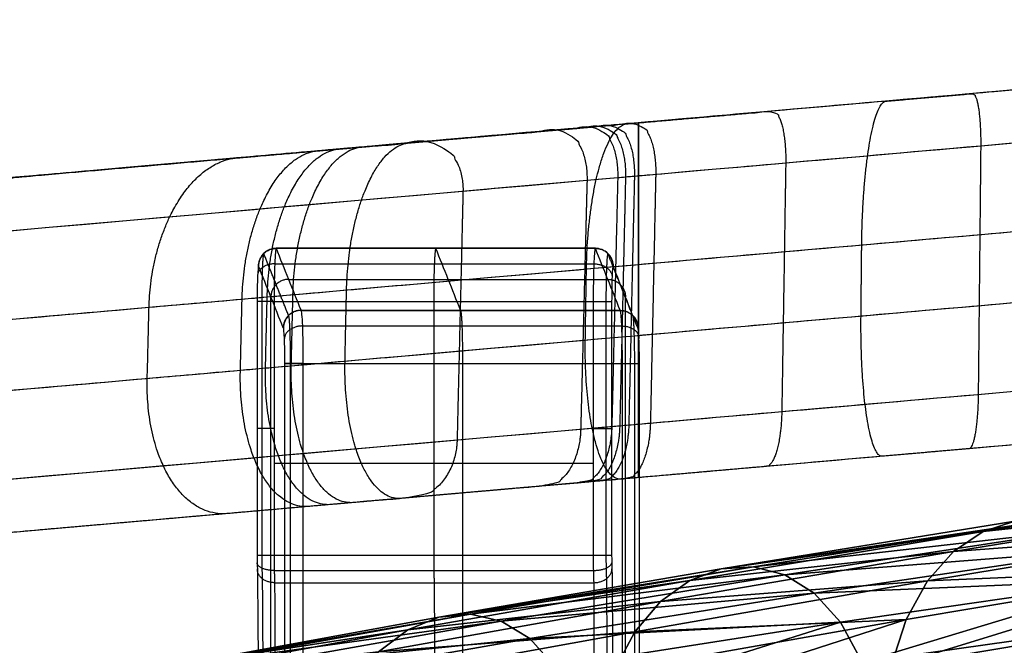
# Model space of a CAD drawing. Units: millimetres. Extents: x -218.2 to -170.4, y -121.7 to -71.6.
# Drawn here: x -203.6 to -198, y -77 to -73.5 of the extents above; entities that cross this region are included whole.
import ezdxf

# ---------------------------------------------------------------- set-up
doc = ezdxf.new("R2010")
doc.units = ezdxf.units.MM
doc.header["$MEASUREMENT"] = 0
doc.layers.add('SGABELLO$IMBOTTITO', color=7, linetype='Continuous', true_color=0x000000)
doc.layers.add('SGABELLO$LEGNO', color=7, linetype='Continuous', true_color=0x000000)

msp = doc.modelspace()

# ---------------------------------------------------------------- linework, layer by layer
at = {"layer": 'SGABELLO$LEGNO'}
for p, q in [((-202.1381, -96.6131, -12.9397), (-202.1381, -75.0773, -12.9397)), ((-200.1398, -96.6131, -13.022), (-200.1398, -75.0773, -13.022)), ((-202.2163, -75.1018, -14.8381), (-202.2163, -76.5315, -14.8381)), ((-200.218, -75.1018, -14.9204), (-200.218, -76.5315, -14.9204)), ((-201.0566, -96.6131, -10.9825), (-201.0566, -75.4518, -10.9825))]:
    msp.add_line(p, q, dxfattribs=at)
at = {"layer": 'SGABELLO$LEGNO', "extrusion": (-0.070996, -0.146698, 0.98663)}
msp.add_arc((-149.2944, -155.7731, 10.8856), 0.1, 139.5105, 174.6148, dxfattribs=at)
at = {"layer": 'SGABELLO$LEGNO', "extrusion": (0.858765, 0.49419, 0.135274)}
msp.add_arc((35.8866, 14.2378, -212.5848), 0.097, 2.2418, 7.588, dxfattribs=at)
at = {"layer": 'SGABELLO$LEGNO', "extrusion": (-0.08441, 0.121227, 0.989029)}
msp.add_arc((207.1862, -54.5857, -6.7315), 0.1, 176.6063, 199.3124, dxfattribs=at)
at = {"layer": 'SGABELLO$LEGNO', "extrusion": (0.853877, -0.502796, 0.134504)}
msp.add_arc((-166.1819, 3.5173, -135.336), 0.0972, 354.9772, 0.3929, dxfattribs=at)
at = {"layer": 'SGABELLO$LEGNO'}
for points, degree in [([(-193.4233, -73.5133, -10.2262), (-197.852, -73.9007, -10.2262), (-202.2806, -74.2882, -10.2262), (-206.7092, -74.6756, -10.2262)], 3), ([(-193.4233, -73.5133, -7.1713), (-197.852, -73.9007, -7.1713), (-202.2806, -74.2882, -7.1713), (-206.7092, -74.6756, -7.1713)], 3), ([(-193.4234, -73.8133, -10.5262), (-197.852, -74.2007, -10.5262), (-202.2807, -74.5882, -10.5262), (-206.7093, -74.9756, -10.5262)], 3), ([(-201.2748, -74.2002, -19.9564), (-205.4663, -74.5669, -40.4068), (-209.6578, -74.9336, -60.8575), (-213.8493, -75.3003, -81.3078)], 3), ([(-193.4235, -74.3133, -6.3713), (-197.8521, -74.7007, -6.3713), (-202.2808, -75.0882, -6.3713), (-206.7094, -75.4756, -6.3713)], 3), ([(-201.0559, -74.481, -20.3576), (-205.2437, -74.8474, -40.6802), (-209.4316, -75.2138, -61.0032), (-213.6195, -75.5802, -81.3257)], 3), ([(-193.4236, -74.7131, -6.3713), (-197.8522, -75.1006, -6.3713), (-202.2808, -75.488, -6.3713), (-206.7095, -75.8755, -6.3713)], 3), ([(-200.3099, -74.8018, -14.7234), (-201.2092, -74.8018, -14.6863), (-202.1084, -74.8018, -14.6493)], 2), ([(-200.3097, -74.8019, -14.7171), (-201.2089, -74.8019, -14.68), (-202.1081, -74.8019, -14.643)], 2), ([(-201.9684, -75.1513, -11.25), (-202.0149, -75.035, -12.3789), (-202.0614, -74.9187, -13.5078), (-202.1079, -74.8023, -14.6368)], 3), ([(-200.3094, -74.8023, -14.7108), (-201.2086, -74.8023, -14.6738), (-202.1079, -74.8023, -14.6368)], 2), ([(-201.0692, -75.1513, -11.287), (-201.1157, -75.035, -12.4159), (-201.1622, -74.9187, -13.5449), (-201.2086, -74.8023, -14.6738)], 3), ([(-200.1699, -75.1513, -11.324), (-200.2164, -75.035, -12.453), (-200.2629, -74.9187, -13.5819), (-200.3094, -74.8023, -14.7108)], 3), ([(-202.0392, -75.1804, -11.2501), (-202.1089, -75.0059, -12.9435), (-202.1787, -74.8315, -14.637)], 2), ([(-200.0994, -75.1804, -11.33), (-200.1692, -75.0059, -13.0234), (-200.2389, -74.8315, -14.7168)], 2), ([(-202.0688, -75.2508, -11.2561), (-202.1153, -75.1344, -12.3852), (-202.1617, -75.0181, -13.5143), (-202.2082, -74.9018, -14.6435)], 3), ([(-202.1168, -74.8896, -14.8543), (-201.2176, -74.8896, -14.8914), (-200.3184, -74.8896, -14.9284)], 2), ([(-200.0704, -75.2508, -11.3384), (-200.1169, -75.1344, -12.4675), (-200.1634, -75.0181, -13.5966), (-200.2099, -74.9018, -14.7257)], 3), ([(-202.0382, -74.9768, -12.9438), (-201.1389, -74.9768, -12.9808), (-200.2397, -74.9768, -13.0179)], 2), ([(-202.1899, -75.1018, -14.9099), (-202.1899, -75.8166, -14.9099), (-202.1899, -76.5315, -14.9099)], 2), ([(-202.1205, -75.1018, -14.9421), (-201.2212, -75.1018, -14.9791), (-200.322, -75.1018, -15.0162)], 2), ([(-202.1205, -75.1018, -14.9421), (-202.1205, -75.8166, -14.9421), (-202.1205, -76.5315, -14.9421)], 2), ([(-201.2212, -75.1018, -14.9791), (-201.2212, -76.1033, -14.9791), (-201.2212, -76.0549, -14.9791), (-201.2212, -76.5315, -14.9791)], 3), ([(-200.322, -75.1018, -15.0162), (-200.322, -75.8166, -15.0162), (-200.322, -76.5315, -15.0162)], 2), ([(-200.2501, -75.1018, -14.9898), (-200.2501, -75.8166, -14.9898), (-200.2501, -76.5315, -14.9898)], 2), ([(-202.0387, -75.1811, -11.2386), (-202.0389, -75.181, -11.2424), (-202.039, -75.1808, -11.2463), (-202.0392, -75.1804, -11.2501)], 3), ([(-201.9684, -75.1513, -11.25), (-201.0692, -75.1513, -11.287), (-200.1699, -75.1513, -11.324)], 2), ([(-201.9681, -75.1518, -11.2411), (-201.9682, -75.1518, -11.2441), (-201.9683, -75.1516, -11.247), (-201.9684, -75.1513, -11.25)], 3), ([(-201.9682, -75.1516, -11.2456), (-201.069, -75.1516, -11.2826), (-200.1698, -75.1516, -11.3196)], 2), ([(-201.9681, -75.1518, -11.2411), (-201.0688, -75.1518, -11.2782), (-200.1696, -75.1518, -11.3152)], 2), ([(-200.1696, -75.1518, -11.3152), (-200.1697, -75.1518, -11.3181), (-200.1698, -75.1516, -11.3211), (-200.1699, -75.1513, -11.324)], 3), ([(-200.0989, -75.1811, -11.3185), (-200.0991, -75.181, -11.3223), (-200.0993, -75.1808, -11.3261), (-200.0994, -75.1804, -11.33)], 3), ([(-193.4237, -75.2131, -10.5262), (-197.8523, -75.6006, -10.5262), (-202.2809, -75.988, -10.5262), (-206.7096, -76.3755, -10.5262)], 3), ([(-202.068, -75.2518, -11.2384), (-202.0683, -75.2517, -11.2443), (-202.0685, -75.2514, -11.2502), (-202.0688, -75.2508, -11.2561)], 3), ([(-201.9595, -75.2396, -11.0333), (-201.0603, -75.2396, -11.0703), (-200.161, -75.2396, -11.1074)], 2), ([(-200.0697, -75.2518, -11.3207), (-200.07, -75.2517, -11.3266), (-200.0702, -75.2514, -11.3325), (-200.0704, -75.2508, -11.3384)], 3), ([(-202.0599, -96.6131, -11.0413), (-202.0599, -86.0324, -11.0413), (-202.0599, -75.4518, -11.0413)], 2), ([(-202.0277, -96.6131, -10.9719), (-202.0277, -86.0324, -10.9719), (-202.0277, -75.4518, -10.9719)], 2), ([(-201.9559, -75.4518, -10.9455), (-201.0566, -75.4518, -10.9825), (-200.1574, -75.4518, -11.0196)], 2), ([(-201.9559, -96.6131, -10.9455), (-201.9559, -86.0324, -10.9455), (-201.9559, -75.4518, -10.9455)], 2), ([(-200.1574, -96.6131, -11.0196), (-200.1574, -86.0324, -11.0196), (-200.1574, -75.4518, -11.0196)], 2), ([(-200.088, -96.6131, -11.0517), (-200.088, -86.0324, -11.0517), (-200.088, -75.4518, -11.0517)], 2), ([(-200.0616, -96.6131, -11.1236), (-200.0616, -86.0324, -11.1236), (-200.0616, -75.4518, -11.1236)], 2), ([(-193.4237, -75.5131, -7.1713), (-197.8524, -75.9006, -7.1713), (-202.281, -76.288, -7.1713), (-206.7097, -76.6755, -7.1713)], 3), ([(-193.4237, -75.5131, -10.2262), (-197.8524, -75.9006, -10.2262), (-202.281, -76.288, -10.2262), (-206.7097, -76.6755, -10.2262)], 3), ([(-201.0892, -75.8838, -20.4501), (-205.2254, -76.2457, -40.7697), (-209.3617, -76.6075, -61.0896), (-213.4979, -76.9694, -81.4091)], 3), ([(-202.1205, -76.0135, -14.9421), (-201.2212, -76.0135, -14.9791), (-200.322, -76.0135, -15.0162)], 2), ([(-201.3224, -76.2042, -20.0886), (-205.4401, -76.5644, -40.5346), (-209.5579, -76.9247, -60.981), (-213.6756, -77.285, -81.4269)], 3), ([(-202.2163, -76.5315, -14.8381), (-202.2163, -76.5611, -14.8383), (-202.2157, -76.5904, -14.8243), (-202.2147, -76.609, -14.8012)], 3), ([(-202.1205, -76.5315, -14.9421), (-201.2212, -76.5315, -14.9791), (-200.322, -76.5315, -15.0162)], 2), ([(-200.218, -76.5315, -14.9204), (-200.218, -76.5611, -14.9205), (-200.2174, -76.5904, -14.9066), (-200.2164, -76.609, -14.8835)], 3), ([(-202.1197, -76.6173, -14.9228), (-201.2204, -76.6173, -14.9598), (-200.3212, -76.6173, -14.9968)], 2), ([(-202.1174, -76.6866, -14.8684), (-201.2182, -76.6866, -14.9055), (-200.319, -76.6866, -14.9425)], 2), ([(-202.1174, -76.6866, -14.8684), (-202.108, -79.1016, -14.6386), (-202.0896, -82.2574, -14.1928), (-202.0896, -85.8015, -14.1928)], 3), ([(-201.2182, -76.6866, -14.9055), (-201.2087, -79.1016, -14.6756), (-201.1904, -82.2574, -14.2298), (-201.1904, -85.8015, -14.2298)], 3), ([(-200.319, -76.6866, -14.9425), (-200.3095, -79.1016, -14.7126), (-200.2911, -82.2574, -14.2668), (-200.2911, -85.8015, -14.2668)], 3)]:
    msp.add_open_spline(points, degree=degree, dxfattribs=at)
for points, knots in [([(-193.4233, -73.5133, -7.1713), (-194.0393, -73.5671, -7.1702), (-194.6549, -73.621, -7.2262), (-195.8639, -73.7268, -7.45), (-196.4572, -73.7787, -7.6177), (-197.6015, -73.8788, -8.0585), (-198.1523, -73.927, -8.3315), (-199.1925, -74.018, -8.9723), (-199.682, -74.0608, -9.3402), (-200.5834, -74.1397, -10.1571), (-200.9952, -74.1757, -10.6062), (-201.4532, -74.2158, -11.208), (-201.542, -74.2235, -11.3303), (-201.6707, -74.2348, -11.5167), (-201.7129, -74.2385, -11.5793), (-201.7959, -74.2458, -11.7053), (-201.8365, -74.2493, -11.7688), (-202.0372, -74.2669, -12.0883), (-202.1894, -74.2802, -12.3507), (-202.9042, -74.3427, -13.6923), (-203.3272, -74.3797, -14.8625), (-203.5773, -74.4016, -16.0735)], [0, 0, 0, 0, 1.810998, 1.810998, 3.621997, 3.621997, 5.432995, 5.432995, 7.243994, 7.243994, 9.054992, 9.054992, 9.507742, 9.507742, 9.734117, 9.734117, 9.960492, 9.960492, 10.865991, 10.865991, 14.487988, 14.487988, 14.487988, 14.487988]), ([(-193.4233, -73.5133, -10.2262), (-194.0043, -73.5641, -10.2256), (-194.5849, -73.6149, -10.2962), (-195.7105, -73.7134, -10.576), (-196.2555, -73.761, -10.7851), (-197.2775, -73.8505, -11.3289), (-197.7544, -73.8922, -11.6636), (-198.6116, -73.9672, -12.4379), (-198.9919, -74.0004, -12.8775), (-199.6333, -74.0566, -13.8347), (-199.8944, -74.0794, -14.3522), (-200.1367, -74.1006, -15.0279), (-200.181, -74.1045, -15.1645), (-200.241, -74.1097, -15.3711), (-200.2599, -74.1114, -15.4402), (-200.2958, -74.1145, -15.5791), (-200.3121, -74.1159, -15.6488), (-200.3949, -74.1232, -15.9976), (-200.4613, -74.129, -16.2773), (-200.7883, -74.1576, -17.6799), (-201.0389, -74.1795, -18.8142), (-201.2748, -74.2002, -19.9564)], [0, 0, 0, 0, 1.810998, 1.810998, 3.621997, 3.621997, 5.432995, 5.432995, 7.243994, 7.243994, 9.054992, 9.054992, 9.507742, 9.507742, 9.734117, 9.734117, 9.960492, 9.960492, 10.865991, 10.865991, 14.487988, 14.487988, 14.487988, 14.487988]), ([(-193.4234, -73.8133, -10.5262), (-194.0009, -73.8638, -10.526), (-194.5782, -73.9143, -10.5983), (-195.6961, -74.0121, -10.8843), (-196.2368, -74.0594, -11.0979), (-197.2476, -74.1478, -11.6528), (-197.7178, -74.189, -11.9943), (-198.5582, -74.2625, -12.7832), (-198.9283, -74.2949, -13.2308), (-199.5454, -74.3489, -14.204), (-199.7922, -74.3705, -14.7295), (-200.014, -74.3899, -15.4144), (-200.054, -74.3934, -15.5527), (-200.1075, -74.398, -15.7619), (-200.1242, -74.3995, -15.8319), (-200.1555, -74.4022, -15.9724), (-200.1695, -74.4035, -16.043), (-200.241, -74.4097, -16.3956), (-200.2991, -74.4148, -16.6778), (-200.5885, -74.4401, -18.0897), (-200.8219, -74.4605, -19.222), (-201.0559, -74.481, -20.3576)], [0, 0, 0, 0, 1.810998, 1.810998, 3.621997, 3.621997, 5.432995, 5.432995, 7.243994, 7.243994, 9.054992, 9.054992, 9.507742, 9.507742, 9.734117, 9.734117, 9.960492, 9.960492, 10.865991, 10.865991, 14.487988, 14.487988, 14.487988, 14.487988]), ([(-193.4235, -74.3133, -6.3713), (-194.0486, -74.3679, -6.3709), (-194.6737, -74.4226, -6.4239), (-195.9058, -74.5304, -6.6349), (-196.5128, -74.5835, -6.7929), (-197.6914, -74.6867, -7.2095), (-198.263, -74.7367, -7.468), (-199.3542, -74.8321, -8.0781), (-199.8739, -74.8776, -8.4298), (-200.8465, -74.9627, -9.2159), (-201.2994, -75.0023, -9.6505), (-201.8155, -75.0475, -10.2378), (-201.9163, -75.0563, -10.3575), (-202.0635, -75.0692, -10.5401), (-202.112, -75.0734, -10.6015), (-202.2075, -75.0818, -10.7253), (-202.2547, -75.0859, -10.7878), (-202.4869, -75.1062, -11.1023), (-202.6619, -75.1215, -11.3621), (-203.4798, -75.1931, -12.6966), (-203.9471, -75.234, -13.8802), (-204.1993, -75.256, -15.1095)], [0, 0, 0, 0, 1.810998, 1.810998, 3.621997, 3.621997, 5.432995, 5.432995, 7.243994, 7.243994, 9.054992, 9.054992, 9.507742, 9.507742, 9.734117, 9.734117, 9.960492, 9.960492, 10.865991, 10.865991, 14.487988, 14.487988, 14.487988, 14.487988]), ([(-193.4236, -74.7131, -6.3713), (-194.0487, -74.7678, -6.3713), (-194.6739, -74.8225, -6.4247), (-195.9067, -74.9304, -6.6366), (-196.5141, -74.9835, -6.7952), (-197.694, -75.0867, -7.2132), (-198.2662, -75.1368, -7.4726), (-199.359, -75.2324, -8.0848), (-199.8795, -75.278, -8.4377), (-200.8537, -75.3632, -9.2268), (-201.3073, -75.4029, -9.6632), (-201.8243, -75.4481, -10.253), (-201.9253, -75.4569, -10.3732), (-202.0727, -75.4698, -10.5565), (-202.1212, -75.4741, -10.6182), (-202.2169, -75.4825, -10.7426), (-202.2641, -75.4866, -10.8053), (-202.4967, -75.5069, -11.1212), (-202.6719, -75.5223, -11.382), (-203.4905, -75.5939, -12.7209), (-203.9574, -75.6347, -13.9065), (-204.2088, -75.6567, -15.136)], [0, 0, 0, 0, 1.810998, 1.810998, 3.621997, 3.621997, 5.432995, 5.432995, 7.243994, 7.243994, 9.054992, 9.054992, 9.507742, 9.507742, 9.734117, 9.734117, 9.960492, 9.960492, 10.865991, 10.865991, 14.487988, 14.487988, 14.487988, 14.487988]), ([(-202.1084, -74.8018, -14.6493), (-202.132, -74.8018, -14.6484), (-202.1595, -74.8116, -14.6472), (-202.1985, -74.8506, -14.6449), (-202.2083, -74.8782, -14.6439), (-202.2082, -74.9018, -14.6435)], [-0.1570798, -0.1570798, -0.1570798, -0.1570798, -0.0785399, -0.0785399, 0, 0, 0, 0]), ([(-202.1084, -74.8018, -14.6493), (-202.1115, -74.8032, -14.7255), (-202.1178, -74.8693, -14.8779), (-202.1205, -75.0231, -14.9426), (-202.1205, -75.1018, -14.9421)], [0.0047253, 0.0047253, 0.0047253, 0.0047253, 0.1571043, 0.3141513, 0.3141513, 0.3141513, 0.3141513]), ([(-200.2099, -74.9018, -14.7257), (-200.21, -74.8782, -14.7262), (-200.2197, -74.8506, -14.7264), (-200.2588, -74.8116, -14.7255), (-200.2864, -74.8018, -14.7244), (-200.3099, -74.8018, -14.7234)], [0, 0, 0, 0, 0.0785399, 0.0785399, 0.1570798, 0.1570798, 0.1570798, 0.1570798]), ([(-202.2082, -74.9018, -14.6435), (-202.2103, -74.9027, -14.6941), (-202.2145, -74.9468, -14.7955), (-202.2163, -75.0493, -14.8385), (-202.2163, -75.1018, -14.8381)], [0.0047253, 0.0047253, 0.0047253, 0.0047253, 0.157047, 0.3141513, 0.3141513, 0.3141513, 0.3141513]), ([(-200.2099, -74.9018, -14.7257), (-200.212, -74.9027, -14.7764), (-200.2162, -74.9468, -14.8778), (-200.218, -75.0493, -14.9208), (-200.218, -75.1018, -14.9204)], [0.0047253, 0.0047253, 0.0047253, 0.0047253, 0.157047, 0.3141513, 0.3141513, 0.3141513, 0.3141513]), ([(-201.9559, -75.4518, -10.9455), (-201.9559, -75.3731, -10.945), (-201.9585, -75.2183, -11.0101), (-201.9649, -75.1524, -11.164), (-201.9681, -75.1518, -11.2411)], [0, 0, 0, 0, 0.1570756, 0.3114035, 0.3114035, 0.3114035, 0.3114035]), ([(-193.4237, -75.2131, -10.5262), (-194.0012, -75.2637, -10.5274), (-194.5791, -75.3142, -10.6011), (-195.6992, -75.4122, -10.8904), (-196.2415, -75.4597, -11.106), (-197.2565, -75.5485, -11.6659), (-197.7291, -75.5898, -12.0102), (-198.5748, -75.6638, -12.8065), (-198.9478, -75.6964, -13.2586), (-199.5705, -75.7509, -14.2422), (-199.8201, -75.7728, -14.7738), (-200.0448, -75.7924, -15.4673), (-200.0854, -75.796, -15.6074), (-200.1397, -75.8007, -15.8194), (-200.1566, -75.8022, -15.8903), (-200.1885, -75.805, -16.0327), (-200.2027, -75.8062, -16.1042), (-200.2753, -75.8126, -16.4616), (-200.3341, -75.8177, -16.7472), (-200.626, -75.8433, -18.1747), (-200.8579, -75.8636, -19.314), (-201.0892, -75.8838, -20.4501)], [0, 0, 0, 0, 1.810998, 1.810998, 3.621997, 3.621997, 5.432995, 5.432995, 7.243994, 7.243994, 9.054992, 9.054992, 9.507742, 9.507742, 9.734117, 9.734117, 9.960492, 9.960492, 10.865991, 10.865991, 14.487988, 14.487988, 14.487988, 14.487988]), ([(-202.0599, -75.4518, -11.0413), (-202.0599, -75.3993, -11.0409), (-202.0617, -75.2961, -11.0843), (-202.0659, -75.2522, -11.1869), (-202.068, -75.2518, -11.2384)], [0, 0, 0, 0, 0.1570756, 0.3114035, 0.3114035, 0.3114035, 0.3114035]), ([(-200.0616, -75.4518, -11.1236), (-200.0616, -75.3993, -11.1232), (-200.0634, -75.2961, -11.1666), (-200.0676, -75.2522, -11.2692), (-200.0697, -75.2518, -11.3207)], [0, 0, 0, 0, 0.1570757, 0.3114035, 0.3114035, 0.3114035, 0.3114035]), ([(-193.4237, -75.5131, -7.1713), (-194.0397, -75.567, -7.1722), (-194.6561, -75.621, -7.2302), (-195.8683, -75.727, -7.4588), (-196.464, -75.7791, -7.6293), (-197.6142, -75.8798, -8.0771), (-198.1685, -75.9283, -8.3543), (-199.2163, -76.0199, -9.0056), (-199.7099, -76.0631, -9.3798), (-200.6192, -76.1427, -10.2117), (-201.0349, -76.179, -10.6694), (-201.4972, -76.2195, -11.2835), (-201.5868, -76.2273, -11.4085), (-201.7167, -76.2387, -11.5987), (-201.7592, -76.2424, -11.6627), (-201.8429, -76.2497, -11.7914), (-201.8839, -76.2533, -11.8563), (-202.0863, -76.271, -12.1826), (-202.2394, -76.2844, -12.4499), (-202.9578, -76.3473, -13.8137), (-203.3787, -76.3841, -14.9939), (-203.6249, -76.4056, -16.2057)], [0, 0, 0, 0, 1.810998, 1.810998, 3.621997, 3.621997, 5.432995, 5.432995, 7.243994, 7.243994, 9.054992, 9.054992, 9.507742, 9.507742, 9.734117, 9.734117, 9.960492, 9.960492, 10.865991, 10.865991, 14.487988, 14.487988, 14.487988, 14.487988]), ([(-193.4237, -75.5131, -10.2262), (-194.0047, -75.564, -10.2276), (-194.5861, -75.6148, -10.3003), (-195.715, -75.7136, -10.5848), (-196.2623, -75.7615, -10.7967), (-197.2902, -75.8514, -11.3475), (-197.7706, -75.8934, -11.6864), (-198.6354, -75.9691, -12.4712), (-199.0198, -76.0027, -12.9171), (-199.6692, -76.0595, -13.8892), (-199.9341, -76.0827, -14.4154), (-200.1807, -76.1043, -15.1035), (-200.2257, -76.1082, -15.2426), (-200.2869, -76.1136, -15.4532), (-200.3062, -76.1153, -15.5237), (-200.3428, -76.1185, -15.6652), (-200.3595, -76.1199, -15.7363), (-200.444, -76.1273, -16.0919), (-200.5113, -76.1332, -16.3765), (-200.8418, -76.1621, -17.8014), (-201.0904, -76.1839, -18.9456), (-201.3224, -76.2042, -20.0886)], [0, 0, 0, 0, 1.810998, 1.810998, 3.621997, 3.621997, 5.432995, 5.432995, 7.243994, 7.243994, 9.054992, 9.054992, 9.507742, 9.507742, 9.734117, 9.734117, 9.960492, 9.960492, 10.865991, 10.865991, 14.487988, 14.487988, 14.487988, 14.487988]), ([(-202.2147, -76.609, -14.8012), (-202.2127, -76.809, -14.7524), (-202.2094, -77.2259, -14.6711), (-202.2025, -78.3077, -14.5044), (-202.1941, -80.1685, -14.2999), (-202.1871, -82.8208, -14.1291), (-202.1854, -84.8081, -14.0888), (-202.1854, -85.8015, -14.0887)], [0, 0, 0, 0, 0.190301, 0.380601, 0.963672, 1.812517, 2.661361, 2.661361, 2.661361, 2.661361]), ([(-200.2164, -76.609, -14.8835), (-200.2144, -76.809, -14.8347), (-200.2111, -77.2259, -14.7534), (-200.2042, -78.3077, -14.5867), (-200.1958, -80.1685, -14.3822), (-200.1888, -82.8208, -14.2114), (-200.1871, -84.8081, -14.1711), (-200.1871, -85.8015, -14.171)], [0, 0, 0, 0, 0.190301, 0.380601, 0.963672, 1.812517, 2.661361, 2.661361, 2.661361, 2.661361])]:
    msp.add_open_spline(points, degree=3, knots=knots, dxfattribs=at)
for points, weights, degree, knots in [([(-198.8086, -74.7844, -7.773), (-198.8106, -74.9845, -7.7759), (-198.8126, -75.1846, -7.7787), (-198.8206, -75.9853, -7.7899), (-198.6924, -75.9741, -8.68), (-198.4477, -75.9527, -10.3794), (-198.203, -75.9313, -12.0788), (-198.155, -75.9271, -12.4126), (-198.152, -75.6268, -12.4084), (-198.145, -74.9263, -12.3986), (-198.138, -74.2257, -12.3887), (-198.135, -73.9255, -12.3845), (-198.183, -73.9297, -12.0507), (-198.4277, -73.9511, -10.3513), (-198.6724, -73.9725, -8.6519), (-198.8006, -73.9837, -7.7618), (-198.8086, -74.7844, -7.773)], [1, 1, 1, 0.707106781187, 1, 1, 1, 0.707106781186, 1, 1, 1, 0.707106781187, 1, 1, 1, 0.707106781187, 1], 2, [4.311593, 4.311593, 4.311593, 4.711472, 4.711472, 5.968139, 5.968139, 9.023065, 9.023065, 9.494315, 9.494315, 10.894195, 10.894195, 11.365445, 11.365445, 14.42037, 14.42037, 15.677038, 15.677038, 15.677038]), ([(-200.3602, -74.9201, -8.8228), (-200.3634, -75.1204, -8.8276), (-200.3666, -75.3206, -8.8323), (-200.3793, -76.1217, -8.8511), (-200.1646, -76.1029, -9.7958), (-199.7545, -76.067, -11.5995), (-199.3445, -76.0311, -13.4032), (-199.264, -76.0241, -13.7574), (-199.2592, -75.7237, -13.7504), (-199.248, -75.0228, -13.7339), (-199.2369, -74.3219, -13.7174), (-199.2321, -74.0215, -13.7103), (-199.3126, -74.0285, -13.3561), (-199.7227, -74.0644, -11.5524), (-200.1327, -74.1003, -9.7487), (-200.3475, -74.119, -8.804), (-200.3602, -74.9201, -8.8228)], [1, 1, 1, 0.707106781187, 1, 1, 1, 0.707106781186, 1, 1, 1, 0.707106781187, 1, 1, 1, 0.707106781187, 1], 2, [4.311593, 4.311593, 4.311593, 4.711472, 4.711472, 5.968139, 5.968139, 9.023065, 9.023065, 9.494315, 9.494315, 10.894195, 10.894195, 11.365445, 11.365445, 14.42037, 14.42037, 15.677038, 15.677038, 15.677038]), ([(-202.8255, -75.1358, -11.629), (-202.8306, -75.3362, -11.6394), (-202.8356, -75.5366, -11.6498), (-202.8559, -76.3384, -11.6912), (-202.3831, -76.297, -12.7227), (-201.4802, -76.218, -14.6921), (-200.5774, -76.139, -16.6615), (-200.4001, -76.1235, -17.0483), (-200.3925, -75.8228, -17.0327), (-200.3747, -75.1213, -16.9965), (-200.3569, -74.4199, -16.9602), (-200.3493, -74.1192, -16.9446), (-200.5267, -74.1347, -16.5578), (-201.4295, -74.2137, -14.5884), (-202.3323, -74.2927, -12.619), (-202.8052, -74.3341, -11.5876), (-202.8255, -75.1358, -11.629)], [1, 1, 1, 0.707106781187, 1, 1, 1, 0.707106781186, 1, 1, 1, 0.707106781187, 1, 1, 1, 0.707106781187, 1], 2, [4.311593, 4.311593, 4.311593, 4.711472, 4.711472, 5.968139, 5.968139, 9.023065, 9.023065, 9.494315, 9.494315, 10.894195, 10.894195, 11.365445, 11.365445, 14.42037, 14.42037, 15.677038, 15.677038, 15.677038]), ([(-202.3011, -75.09, -10.8507), (-202.3059, -75.2903, -10.8596), (-202.3107, -75.4907, -10.8684), (-202.3298, -76.2923, -10.904), (-201.9244, -76.2568, -11.9216), (-201.1504, -76.1891, -13.8645), (-200.3764, -76.1214, -15.8074), (-200.2244, -76.1081, -16.189), (-200.2172, -75.8075, -16.1757), (-200.2005, -75.1061, -16.1446), (-200.1838, -74.4047, -16.1135), (-200.1766, -74.1041, -16.1002), (-200.3287, -74.1174, -15.7186), (-201.1027, -74.1851, -13.7757), (-201.8766, -74.2528, -11.8327), (-202.282, -74.2883, -10.8151), (-202.3011, -75.09, -10.8507)], [1, 1, 1, 0.707106781187, 1, 1, 1, 0.707106781186, 1, 1, 1, 0.707106781187, 1, 1, 1, 0.707106781187, 1], 2, [4.311593, 4.311593, 4.311593, 4.711472, 4.711472, 5.968139, 5.968139, 9.023065, 9.023065, 9.494315, 9.494315, 10.894195, 10.894195, 11.365445, 11.365445, 14.42037, 14.42037, 15.677038, 15.677038, 15.677038]), ([(-202.1597, -75.0776, -10.6634), (-202.1644, -75.2779, -10.6719), (-202.1691, -75.4783, -10.6804), (-202.1878, -76.2799, -10.7143), (-201.8011, -76.2461, -11.727), (-201.0628, -76.1815, -13.6607), (-200.3245, -76.1169, -15.5944), (-200.1795, -76.1042, -15.9742), (-200.1725, -75.8036, -15.9615), (-200.1562, -75.1022, -15.9318), (-200.1399, -74.4009, -15.9021), (-200.1328, -74.1003, -15.8894), (-200.2778, -74.113, -15.5096), (-201.0161, -74.1775, -13.576), (-201.7544, -74.2421, -11.6423), (-202.1411, -74.276, -10.6295), (-202.1597, -75.0776, -10.6634)], [1, 1, 1, 0.707106781187, 1, 1, 1, 0.707106781186, 1, 1, 1, 0.707106781187, 1, 1, 1, 0.707106781187, 1], 2, [4.311593, 4.311593, 4.311593, 4.711472, 4.711472, 5.968139, 5.968139, 9.023065, 9.023065, 9.494315, 9.494315, 10.894195, 10.894195, 11.365445, 11.365445, 14.42037, 14.42037, 15.677038, 15.677038, 15.677038]), ([(-202.0144, -75.0649, -10.4793), (-202.019, -75.2652, -10.4873), (-202.0236, -75.4655, -10.4954), (-202.0418, -76.2671, -10.5277), (-201.6734, -76.2349, -11.5353), (-200.97, -76.1733, -13.4591), (-200.2665, -76.1118, -15.383), (-200.1284, -76.0997, -15.7608), (-200.1216, -75.7991, -15.7487), (-200.1056, -75.0978, -15.7204), (-200.0897, -74.3965, -15.6922), (-200.0828, -74.0959, -15.6801), (-200.221, -74.108, -15.3022), (-200.9244, -74.1695, -13.3784), (-201.6278, -74.2311, -11.4546), (-201.9962, -74.2633, -10.447), (-202.0144, -75.0649, -10.4793)], [1, 1, 1, 0.707106781187, 1, 1, 1, 0.707106781186, 1, 1, 1, 0.707106781187, 1, 1, 1, 0.707106781187, 1], 2, [4.311593, 4.311593, 4.311593, 4.711472, 4.711472, 5.968139, 5.968139, 9.023065, 9.023065, 9.494315, 9.494315, 10.894195, 10.894195, 11.365445, 11.365445, 14.42037, 14.42037, 15.677038, 15.677038, 15.677038]), ([(-201.7123, -75.0384, -10.1204), (-201.7166, -75.2387, -10.1277), (-201.7209, -75.4391, -10.135), (-201.7382, -76.2406, -10.1642), (-201.4047, -76.2114, -11.1607), (-200.768, -76.1557, -13.0633), (-200.1314, -76.1, -14.9659), (-200.0063, -76.089, -15.3395), (-199.9998, -75.7885, -15.3286), (-199.9847, -75.0872, -15.303), (-199.9696, -74.386, -15.2774), (-199.9632, -74.0854, -15.2664), (-200.0882, -74.0964, -14.8928), (-200.7249, -74.1521, -12.9902), (-201.3616, -74.2078, -11.0876), (-201.695, -74.2369, -10.0911), (-201.7123, -75.0384, -10.1204)], [1, 1, 1, 0.707106781187, 1, 1, 1, 0.707106781186, 1, 1, 1, 0.707106781187, 1, 1, 1, 0.707106781187, 1], 2, [4.311593, 4.311593, 4.311593, 4.711472, 4.711472, 5.968139, 5.968139, 9.023065, 9.023065, 9.494315, 9.494315, 10.894195, 10.894195, 11.365445, 11.365445, 14.42037, 14.42037, 15.677038, 15.677038, 15.677038]), ([(-200.0664, -74.8944, -6.3713), (-200.0665, -75.0944, -6.3713), (-200.0665, -75.2943, -6.3713), (-200.0667, -76.0943, -6.3713), (-200.0667, -76.0943, -7.1713), (-200.0667, -76.0943, -8.6988), (-200.0667, -76.0943, -10.2262), (-200.0667, -76.0943, -10.5262), (-200.0666, -75.7943, -10.5262), (-200.0665, -75.0944, -10.5262), (-200.0663, -74.3944, -10.5262), (-200.0663, -74.0944, -10.5262), (-200.0663, -74.0944, -10.2262), (-200.0663, -74.0944, -8.6988), (-200.0663, -74.0944, -7.1713), (-200.0663, -74.0944, -6.3713), (-200.0664, -74.8944, -6.3713)], [1, 1, 1, 0.707106781187, 1, 1, 1, 0.707106781186, 1, 1, 1, 0.707106781187, 1, 1, 1, 0.707106781187, 1], 2, [0, 0, 0, 0.39988, 0.39988, 1.656547, 1.656547, 4.711472, 4.711472, 5.182722, 5.182722, 6.582602, 6.582602, 7.053852, 7.053852, 10.108778, 10.108778, 11.365445, 11.365445, 11.365445]), ([(-204.1993, -75.256, -15.1095), (-204.204, -75.4564, -15.1228), (-204.2088, -75.6567, -15.136), (-204.2278, -76.4584, -15.1888), (-203.6249, -76.4056, -16.2057), (-202.4736, -76.3049, -18.1471), (-201.3224, -76.2042, -20.0886), (-201.0963, -76.1844, -20.4699), (-201.0892, -75.8838, -20.4501), (-201.0725, -75.1824, -20.4038), (-201.0559, -74.481, -20.3576), (-201.0487, -74.1804, -20.3378), (-201.2748, -74.2002, -19.9564), (-202.4261, -74.3009, -18.015), (-203.5773, -74.4016, -16.0735), (-204.1803, -74.4544, -15.0567), (-204.1993, -75.256, -15.1095)], [1, 1, 1, 0.707106781187, 1, 1, 1, 0.707106781186, 1, 1, 1, 0.707106781187, 1, 1, 1, 0.707106781187, 1], 2, [4.311593, 4.311593, 4.311593, 4.711472, 4.711472, 5.968139, 5.968139, 9.023065, 9.023065, 9.494315, 9.494315, 10.894195, 10.894195, 11.365445, 11.365445, 14.42037, 14.42037, 15.677038, 15.677038, 15.677038]), ([(-202.179, -74.8311, -14.6459), (-202.1819, -74.8324, -14.7146), (-202.1875, -74.892, -14.852), (-202.1899, -75.0308, -14.9104), (-202.1899, -75.1018, -14.9099)], [0.853553389234, 0.853553375581, 0.853553409172, 0.853553374539, 0.853553390593], 3, [0.0047253, 0.0047253, 0.0047253, 0.0047253, 0.1570757, 0.3141513, 0.3141513, 0.3141513, 0.3141513]), ([(-200.2393, -74.8311, -14.7257), (-200.2421, -74.8324, -14.7945), (-200.2477, -74.892, -14.9319), (-200.2502, -75.0308, -14.9903), (-200.2501, -75.1018, -14.9898)], [0.853553389234, 0.853553375581, 0.853553409172, 0.853553374539, 0.853553390593], 3, [0.0047253, 0.0047253, 0.0047253, 0.0047253, 0.1570757, 0.3141513, 0.3141513, 0.3141513, 0.3141513]), ([(-202.0277, -75.4518, -10.9719), (-202.0277, -75.3808, -10.9714), (-202.0301, -75.2411, -11.0301), (-202.0359, -75.1816, -11.169), (-202.0387, -75.1811, -11.2386)], [0.853553390593, 0.853553374539, 0.853553409394, 0.853553375148, 0.853553389782], 3, [0, 0, 0, 0, 0.1570756, 0.3114035, 0.3114035, 0.3114035, 0.3114035]), ([(-200.088, -75.4518, -11.0517), (-200.0879, -75.3808, -11.0513), (-200.0904, -75.2411, -11.11), (-200.0961, -75.1816, -11.2489), (-200.0989, -75.1811, -11.3185)], [0.853553390593, 0.853553374539, 0.853553409393, 0.853553375149, 0.853553389782], 3, [0, 0, 0, 0, 0.1570757, 0.3114035, 0.3114035, 0.3114035, 0.3114035]), ([(-202.1873, -76.6639, -14.847), (-202.186, -76.8479, -14.8155), (-202.1837, -77.2305, -14.7584), (-202.1783, -78.2345, -14.6274), (-202.1703, -80.0071, -14.4334), (-202.1617, -82.6597, -14.2239), (-202.159, -84.7419, -14.1595), (-202.159, -85.8015, -14.1606)], [0.853553390593, 0.853553390602, 0.853553390595, 0.853553390594, 0.853553390591, 0.853553390597, 0.853553390587, 0.853553390604], 3, [0, 0, 0, 0, 0.190301, 0.380601, 0.963672, 1.812517, 2.661361, 2.661361, 2.661361, 2.661361]), ([(-200.2475, -76.6639, -14.9269), (-200.2462, -76.8479, -14.8954), (-200.2439, -77.2305, -14.8383), (-200.2385, -78.2345, -14.7073), (-200.2305, -80.0071, -14.5132), (-200.2219, -82.6597, -14.3038), (-200.2192, -84.7419, -14.2394), (-200.2193, -85.8015, -14.2405)], [0.853553390594, 0.853553390601, 0.853553390595, 0.853553390594, 0.853553390591, 0.853553390597, 0.853553390587, 0.853553390604], 3, [0, 0, 0, 0, 0.190301, 0.380601, 0.963672, 1.812517, 2.661361, 2.661361, 2.661361, 2.661361])]:
    msp.add_rational_spline(points, weights, degree=degree, knots=knots, dxfattribs=at)
for points, weights, degree in [([(-202.2082, -74.9018, -14.6435), (-202.2078, -74.8023, -14.6329), (-202.1079, -74.8023, -14.6368)], [1, 0.707106781187, 1], 2), ([(-202.1079, -74.8023, -14.6368), (-202.1081, -74.8017, -14.643), (-202.1084, -74.8018, -14.6493)], [1, 0.998026790306, 1], 2), ([(-201.2092, -74.8018, -14.6863), (-201.2163, -74.8058, -14.859), (-201.2212, -74.9296, -14.9791), (-201.2212, -75.1018, -14.9791)], [0.990638815077, 0.804789380153, 0.807909775128, 1], 3), ([(-201.2062, -74.8023, -14.6739), (-201.2064, -74.8017, -14.6801), (-201.2067, -74.8018, -14.6864)], [1, 0.998026790305, 1], 2), ([(-200.3099, -74.8018, -14.7234), (-200.317, -74.8058, -14.896), (-200.322, -74.9296, -15.0162), (-200.322, -75.1018, -15.0162)], [0.990638815792, 0.804789380145, 0.807909774881, 1], 3), ([(-200.3099, -74.8018, -14.7234), (-200.3097, -74.8017, -14.7171), (-200.3094, -74.8023, -14.7108)], [1, 0.998026790305, 1], 2), ([(-200.3094, -74.8023, -14.7108), (-200.2095, -74.8023, -14.7152), (-200.2099, -74.9018, -14.7257)], [1, 0.707106781186, 1], 2), ([(-202.1168, -74.8896, -14.8544), (-202.2168, -74.8896, -14.8503), (-202.2139, -74.9603, -14.7796)], [1, 0.70710678424, 1], 2), ([(-200.3184, -74.8896, -14.9284), (-200.2185, -74.8896, -14.9326), (-200.2155, -74.9603, -14.8619)], [1, 0.70710678424, 1], 2), ([(-202.0382, -74.9768, -12.9438), (-202.1381, -74.9768, -12.9397), (-202.1385, -75.0762, -12.9499)], [1, 0.707106781187, 1], 2), ([(-200.2397, -74.9768, -13.0179), (-200.1398, -74.9768, -13.022), (-200.1402, -75.0762, -13.0322)], [1, 0.707106781187, 1], 2), ([(-202.1205, -75.1018, -14.9421), (-202.2204, -75.1018, -14.938), (-202.2163, -75.1018, -14.8381)], [1, 0.707106781186, 1], 2), ([(-200.322, -75.1018, -15.0162), (-200.2221, -75.1018, -15.0203), (-200.218, -75.1018, -14.9204)], [1, 0.707106781186, 1], 2), ([(-201.9684, -75.1513, -11.25), (-202.0683, -75.1513, -11.2459), (-202.0688, -75.2508, -11.2561)], [1, 0.707106781187, 1], 2), ([(-201.9682, -75.1516, -11.2456), (-202.0681, -75.1516, -11.2414), (-202.0684, -75.2515, -11.2473)], [1, 0.707106781186, 1], 2), ([(-201.9681, -75.1518, -11.2411), (-202.068, -75.1518, -11.237), (-202.068, -75.2518, -11.2384)], [1, 0.707106779563, 1], 2), ([(-201.0566, -75.4518, -10.9825), (-201.0566, -75.2781, -10.9825), (-201.0617, -75.1542, -11.1043), (-201.0688, -75.1518, -11.2782)], [1, 0.806631361498, 0.804756215953, 0.994374563367], 3), ([(-201.0663, -75.1518, -11.2783), (-201.0665, -75.1517, -11.2827), (-201.0667, -75.1513, -11.2871)], [1, 0.999013882327, 1], 2), ([(-200.1699, -75.1513, -11.324), (-200.07, -75.1513, -11.3282), (-200.0704, -75.2508, -11.3384)], [1, 0.707106781186, 1], 2), ([(-200.1698, -75.1516, -11.3196), (-200.0698, -75.1516, -11.3237), (-200.0701, -75.2515, -11.3295)], [1, 0.707106781187, 1], 2), ([(-200.1574, -75.4518, -11.0196), (-200.1574, -75.2781, -11.0196), (-200.1624, -75.1542, -11.1413), (-200.1696, -75.1518, -11.3152)], [1, 0.806631361511, 0.804756215954, 0.994374563329], 3), ([(-200.1696, -75.1518, -11.3152), (-200.0697, -75.1518, -11.3193), (-200.0697, -75.2518, -11.3207)], [1, 0.707106779563, 1], 2), ([(-201.9595, -75.2396, -11.0332), (-202.0594, -75.2396, -11.0291), (-202.0623, -75.3103, -11.0998)], [1, 0.70710678424, 1], 2), ([(-200.161, -75.2396, -11.1073), (-200.0611, -75.2396, -11.1114), (-200.064, -75.3103, -11.1821)], [1, 0.70710678424, 1], 2), ([(-202.0599, -75.4518, -11.0413), (-202.0558, -75.4518, -10.9414), (-201.9559, -75.4518, -10.9455)], [1, 0.707106781186, 1], 2), ([(-201.9559, -75.4518, -10.9455), (-202.0558, -75.4518, -10.9414), (-202.0599, -75.4518, -11.0413)], [1, 0.707106781186, 1], 2), ([(-200.1574, -75.4518, -11.0196), (-200.0575, -75.4518, -11.0237), (-200.0616, -75.4518, -11.1236)], [1, 0.707106781187, 1], 2), ([(-202.1205, -75.8166, -14.9421), (-202.2204, -75.8166, -14.938), (-202.2163, -75.8166, -14.8381)], [1, 0.707106781186, 1], 2), ([(-200.322, -75.8166, -15.0162), (-200.2221, -75.8166, -15.0203), (-200.218, -75.8166, -14.9204)], [1, 0.707106781187, 1], 2), ([(-202.2163, -76.5315, -14.8381), (-202.2204, -76.5315, -14.938), (-202.1205, -76.5315, -14.9421)], [1, 0.707106781186, 1], 2), ([(-202.1197, -76.6173, -14.9227), (-202.2196, -76.6173, -14.9186), (-202.2159, -76.5744, -14.8284)], [1, 0.707106781066, 1], 2), ([(-202.1899, -76.5315, -14.9099), (-202.1899, -76.5821, -14.9102), (-202.1889, -76.6321, -14.8865), (-202.1873, -76.6639, -14.847)], [0.853553390593, 0.853553390513, 0.853553390513, 0.853553390593], 3), ([(-202.1205, -76.5315, -14.9421), (-202.1205, -76.5927, -14.9421), (-202.1194, -76.6479, -14.9159), (-202.1174, -76.6866, -14.8684)], [1, 0.935412938444, 0.935412938444, 1], 3), ([(-201.2212, -76.5315, -14.9791), (-201.2212, -76.5927, -14.9791), (-201.2201, -76.6479, -14.9529), (-201.2182, -76.6866, -14.9055)], [1, 0.935412938444, 0.935412938444, 1], 3), ([(-200.322, -76.5315, -15.0162), (-200.322, -76.5927, -15.0162), (-200.3209, -76.6479, -14.9899), (-200.319, -76.6866, -14.9425)], [1, 0.935412938444, 0.935412938444, 1], 3), ([(-200.322, -76.5315, -15.0162), (-200.2221, -76.5315, -15.0203), (-200.218, -76.5315, -14.9204)], [1, 0.707106781186, 1], 2), ([(-200.3212, -76.6173, -14.9968), (-200.2213, -76.6173, -15.0009), (-200.2176, -76.5744, -14.9107)], [1, 0.707106781066, 1], 2), ([(-200.2501, -76.5315, -14.9898), (-200.2501, -76.5821, -14.9901), (-200.2492, -76.6321, -14.9663), (-200.2475, -76.6639, -14.9269)], [0.853553390593, 0.853553390513, 0.853553390513, 0.853553390594], 3), ([(-202.1174, -76.6866, -14.8684), (-202.2173, -76.6866, -14.8643), (-202.2147, -76.609, -14.8012)], [1, 0.707106781186, 1], 2), ([(-200.319, -76.6866, -14.9425), (-200.219, -76.6866, -14.9466), (-200.2164, -76.609, -14.8835)], [1, 0.707106781187, 1], 2)]:
    msp.add_rational_spline(points, weights, degree=degree, dxfattribs=at)

# ---------------------------------------------------------------- meshes
at = {"layer": 'SGABELLO$IMBOTTITO'}
mesh = msp.add_polyface(dxfattribs=at)
corners = [(-197.1402, -76.8993, -10.4235), (-195.5574, -76.4322, -10.0394), (-195.4329, -76.6688, -10.3536), (-197.2646, -76.6688, -10.1079), (-197.0398, -77.2432, -10.6598), (-195.4329, -76.6688, -10.3536), (-195.3324, -77.0189, -10.5889), (-197.1402, -76.8993, -10.4235), (-196.9616, -77.7529, -10.8281), (-195.254, -77.5361, -10.7564), (-196.9035, -78.4813, -10.9398), (-198.806, -77.1345, -10.4889), (-198.7073, -77.4724, -10.7264), (-198.6305, -77.975, -10.8956), (-198.5736, -78.6941, -11.008), (-195.1561, -79.2863, -10.9338), (-196.8639, -79.481, -11.0063), (-195.1958, -78.274, -10.8676), (-198.4382, -76.6768, -6.6338), (-196.8515, -76.6078, -6.1746), (-196.7311, -76.3943, -6.5779), (-198.2909, -76.5111, -7.1063), (-196.5838, -76.2335, -7.0492), (-198.1242, -76.398, -7.6246), (-196.4172, -76.1264, -7.566), (-197.9457, -76.339, -8.1661), (-196.2387, -76.074, -8.1056), (-197.4149, -76.4988, -9.7016), (-195.7078, -76.2554, -9.6348), (-197.5835, -76.388, -9.2273), (-195.8765, -76.1375, -9.1626), (-197.763, -76.3352, -8.7079), (-196.056, -76.0773, -8.6453), (-198.75, -78.79, -5.4128), (-197.0462, -79.5227, -5.2894), (-197.0435, -78.5145, -5.3537), (-196.9375, -76.8729, -5.8619), (-198.6448, -77.1609, -5.9175), (-194.9702, -76.1194, -6.5136), (-195.1716, -76.5942, -5.7973), (-195.227, -76.9657, -5.563), (-196.9375, -76.8729, -5.8619), (-196.9946, -77.2433, -5.6285), (-195.2596, -77.4993, -5.3963), (-197.0281, -77.7726, -5.4629), (-195.2746, -78.2495, -5.2858)]
mesh.append_faces([[corners[k] for k in face] for face in [(0, 1, 2, 2), (3, 1, 0, 0), (4, 5, 6, 6), (7, 5, 4, 4), (4, 6, 8, 8), (8, 9, 10, 10), (11, 3, 0, 0), (12, 7, 4, 4), (13, 4, 8, 8), (14, 8, 10, 10), (10, 15, 16, 16), (17, 15, 10, 10), (10, 16, 14, 14), (18, 19, 20, 20), (21, 20, 22, 22), (23, 22, 24, 24), (21, 22, 23, 23), (25, 24, 26, 26), (23, 24, 25, 25), (27, 1, 3, 3), (28, 1, 27, 27), (29, 28, 27, 27), (30, 28, 29, 29), (31, 30, 29, 29), (32, 30, 31, 31), (25, 32, 31, 31), (26, 32, 25, 25), (33, 34, 35, 35), (36, 19, 37, 37), (20, 19, 38, 38), (39, 19, 36, 36), (40, 41, 42, 42), (43, 42, 44, 44), (45, 44, 35, 35), (35, 34, 45, 45)]])
mesh = msp.add_polyface(dxfattribs=at)
corners = [(-198.9283, -76.9097, -10.1717), (-197.2646, -76.6688, -10.1079), (-198.806, -77.1345, -10.4889), (-198.806, -77.1345, -10.4889), (-197.1402, -76.8993, -10.4235), (-198.7073, -77.4724, -10.7264), (-197.0398, -77.2432, -10.6598), (-198.6305, -77.975, -10.8956), (-196.9616, -77.7529, -10.8281), (-198.5736, -78.6941, -11.008), (-200.4174, -77.3805, -10.5472), (-200.322, -77.7136, -10.7859), (-200.2479, -78.2101, -10.9562), (-200.1933, -78.9206, -11.0693), (-196.8639, -79.481, -11.0063), (-198.5348, -79.6813, -11.0749), (-198.5587, -76.8938, -6.2299), (-196.8515, -76.6078, -6.1746), (-198.4382, -76.6768, -6.6338), (-196.7311, -76.3943, -6.5779), (-198.2909, -76.5111, -7.1063), (-200.0879, -76.9637, -6.6757), (-199.9421, -76.7929, -7.1515), (-199.7767, -76.6738, -7.6738), (-198.1242, -76.398, -7.6246), (-199.5999, -76.6079, -8.2192), (-197.9457, -76.339, -8.1661), (-199.0762, -76.7462, -9.7633), (-197.4149, -76.4988, -9.7016), (-199.2422, -76.6425, -9.2867), (-197.5835, -76.388, -9.2273), (-199.4193, -76.5969, -8.7644), (-197.763, -76.3352, -8.7079), (-198.7517, -79.785, -5.3503), (-197.0462, -79.5227, -5.2894), (-198.75, -78.79, -5.4128), (-200.3851, -79.0707, -5.4545), (-198.6448, -77.1609, -5.9175), (-200.2898, -77.4537, -5.956), (-198.7019, -77.5307, -5.6849), (-196.9375, -76.8729, -5.8619), (-198.6448, -77.1609, -5.9175), (-196.9946, -77.2433, -5.6285), (-196.9375, -76.8729, -5.8619), (-198.7351, -78.0561, -5.5205), (-197.0281, -77.7726, -5.4629), (-197.0435, -78.5145, -5.3537)]
mesh.append_faces([[corners[k] for k in face] for face in [(0, 1, 2, 2), (3, 4, 5, 5), (5, 6, 7, 7), (7, 8, 9, 9), (10, 0, 2, 2), (11, 3, 5, 5), (12, 5, 7, 7), (13, 7, 9, 9), (9, 14, 15, 15), (9, 15, 13, 13), (16, 17, 18, 18), (18, 19, 20, 20), (21, 16, 18, 18), (22, 18, 20, 20), (23, 20, 24, 24), (25, 24, 26, 26), (23, 24, 25, 25), (27, 1, 0, 0), (28, 1, 27, 27), (29, 28, 27, 27), (30, 28, 29, 29), (31, 30, 29, 29), (32, 30, 31, 31), (25, 32, 31, 31), (26, 32, 25, 25), (33, 34, 35, 35), (36, 33, 35, 35), (37, 17, 16, 16), (37, 16, 38, 38), (39, 40, 41, 41), (42, 43, 39, 39), (44, 42, 39, 39), (45, 42, 44, 44), (35, 45, 44, 44), (46, 45, 35, 35)]])
mesh = msp.add_polyface(dxfattribs=at)
corners = [(-200.5359, -77.1601, -10.2286), (-198.9283, -76.9097, -10.1717), (-200.4174, -77.3805, -10.5472), (-200.4174, -77.3805, -10.5472), (-198.806, -77.1345, -10.4889), (-200.322, -77.7136, -10.7859), (-198.7073, -77.4724, -10.7264), (-200.2479, -78.2101, -10.9562), (-198.6305, -77.975, -10.8956), (-200.1933, -78.9206, -11.0693), (-201.9614, -77.6436, -10.5962), (-201.8709, -77.9741, -10.8359), (-201.8011, -78.4661, -11.007), (-201.7503, -79.1689, -11.121), (-200.1564, -79.8956, -11.1368), (-200.2065, -77.1845, -6.2694), (-198.5587, -76.8938, -6.2299), (-200.0879, -76.9637, -6.6757), (-198.4382, -76.6768, -6.6338), (-199.9421, -76.7929, -7.1515), (-198.2909, -76.5111, -7.1063), (-199.7767, -76.6738, -7.6738), (-201.6766, -77.2518, -6.698), (-201.5322, -77.0767, -7.1812), (-201.3677, -76.9524, -7.7111), (-201.192, -76.8809, -8.2634), (-199.5999, -76.6079, -8.2192), (-200.6794, -77.0018, -9.8186), (-199.0762, -76.7462, -9.7633), (-200.841, -76.9037, -9.3395), (-199.2422, -76.6425, -9.2867), (-201.0142, -76.864, -8.8137), (-199.4193, -76.5969, -8.7644), (-200.2898, -77.4537, -5.956), (-201.8686, -77.7468, -5.9698), (-200.3435, -77.8232, -5.7237), (-198.6448, -77.1609, -5.9175), (-200.2898, -77.4537, -5.956), (-198.7019, -77.5307, -5.6849), (-198.6448, -77.1609, -5.9175), (-201.9142, -78.1157, -5.7367), (-200.3734, -78.3449, -5.5605), (-198.7351, -78.0561, -5.5205), (-200.3851, -79.0707, -5.4545), (-198.75, -78.79, -5.4128)]
mesh.append_faces([[corners[k] for k in face] for face in [(0, 1, 2, 2), (3, 4, 5, 5), (5, 6, 7, 7), (7, 8, 9, 9), (10, 0, 2, 2), (11, 3, 5, 5), (12, 5, 7, 7), (13, 7, 9, 9), (9, 14, 13, 13), (15, 16, 17, 17), (17, 18, 19, 19), (19, 20, 21, 21), (22, 15, 17, 17), (23, 17, 19, 19), (24, 19, 21, 21), (23, 19, 24, 24), (25, 21, 26, 26), (24, 21, 25, 25), (27, 1, 0, 0), (28, 1, 27, 27), (29, 28, 27, 27), (30, 28, 29, 29), (31, 30, 29, 29), (32, 30, 31, 31), (25, 32, 31, 31), (26, 32, 25, 25), (33, 16, 15, 15), (33, 15, 34, 34), (35, 36, 37, 37), (38, 39, 35, 35), (35, 37, 40, 40), (41, 38, 35, 35), (42, 38, 41, 41), (43, 42, 41, 41), (44, 42, 43, 43)]])
mesh = msp.add_polyface(dxfattribs=at)
corners = [(-202.0746, -77.4252, -10.2766), (-200.5359, -77.1601, -10.2286), (-201.9614, -77.6436, -10.5962), (-201.9614, -77.6436, -10.5962), (-200.4174, -77.3805, -10.5472), (-201.8709, -77.9741, -10.8359), (-200.322, -77.7136, -10.7859), (-201.8011, -78.4661, -11.007), (-200.2479, -78.2101, -10.9562), (-201.7503, -79.1689, -11.121), (-203.5316, -77.7101, -10.3138), (-203.4253, -77.9301, -10.6335), (-203.3411, -78.2609, -10.8735), (-203.2773, -78.7506, -11.0453), (-203.232, -79.4473, -11.1602), (-202.2121, -77.2694, -9.8657), (-201.7917, -77.4758, -6.2861), (-200.2065, -77.1845, -6.2694), (-201.6766, -77.2518, -6.698), (-200.0879, -76.9637, -6.6757), (-201.5322, -77.0767, -7.1812), (-203.2007, -77.538, -6.6953), (-203.0562, -77.3603, -7.1912), (-202.8897, -77.2329, -7.7342), (-201.3677, -76.9524, -7.7111), (-202.7128, -77.158, -8.2976), (-201.192, -76.8809, -8.2634), (-200.6794, -77.0018, -9.8186), (-202.3682, -77.1742, -9.3846), (-200.841, -76.9037, -9.3395), (-202.537, -77.1378, -8.8548), (-201.0142, -76.864, -8.8137), (-201.8686, -77.7468, -5.9698), (-203.3776, -78.0357, -5.951), (-201.9142, -78.1157, -5.7367), (-200.2898, -77.4537, -5.956), (-201.8686, -77.7468, -5.9698), (-203.4085, -78.4035, -5.7156), (-201.9357, -78.6337, -5.5743), (-200.3435, -77.8232, -5.7237), (-200.3734, -78.3449, -5.5605), (-201.9401, -79.3516, -5.4701), (-200.3851, -79.0707, -5.4545)]
mesh.append_faces([[corners[k] for k in face] for face in [(0, 1, 2, 2), (3, 4, 5, 5), (5, 6, 7, 7), (7, 8, 9, 9), (2, 10, 0, 0), (5, 11, 3, 3), (12, 11, 5, 5), (7, 12, 5, 5), (13, 12, 7, 7), (9, 13, 7, 7), (14, 13, 9, 9), (0, 10, 15, 15), (16, 17, 18, 18), (18, 19, 20, 20), (21, 16, 18, 18), (22, 18, 20, 20), (23, 20, 24, 24), (22, 20, 23, 23), (25, 24, 26, 26), (23, 24, 25, 25), (15, 1, 0, 0), (27, 1, 15, 15), (28, 27, 15, 15), (29, 27, 28, 28), (30, 29, 28, 28), (31, 29, 30, 30), (25, 31, 30, 30), (26, 31, 25, 25), (32, 17, 16, 16), (32, 16, 33, 33), (34, 35, 36, 36), (34, 36, 37, 37), (38, 39, 34, 34), (40, 39, 38, 38), (41, 40, 38, 38), (42, 40, 41, 41)]])

doc.saveas('drawing.dxf')
